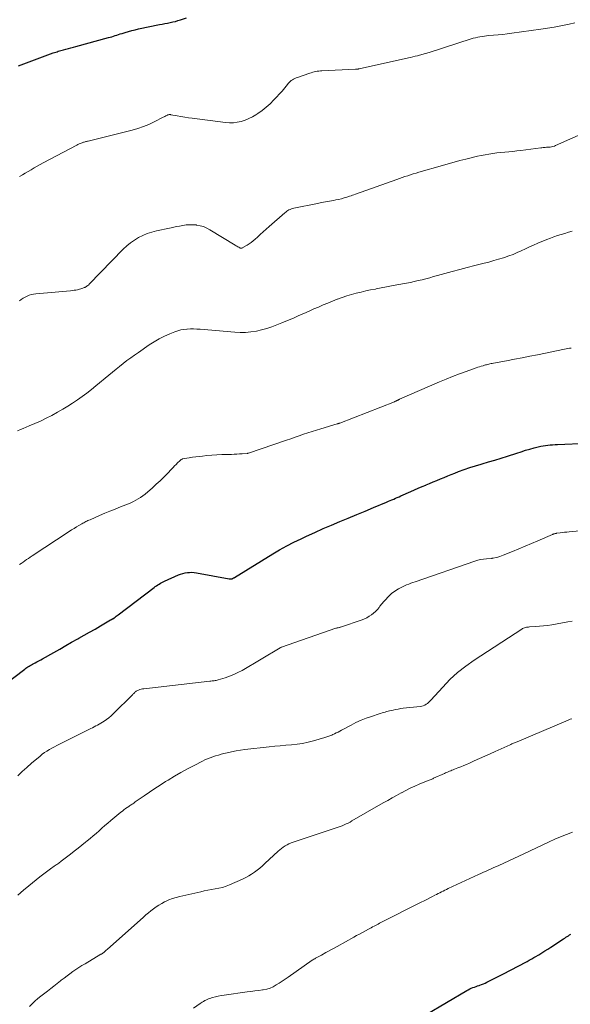
# Model space of a CAD drawing. Units: feet. Extents: x 2010000 to 2015029, y 555000 to 560000.
# Drawn here: x 2011806 to 2011911, y 556396 to 556584 of the extents above; entities that cross this region are included whole.
import ezdxf

# ---------------------------------------------------------------- set-up
doc = ezdxf.new("R2010")
doc.units = ezdxf.units.FT
doc.header["$LTSCALE"] = 100
doc.header["$MEASUREMENT"] = 0
doc.layers.add('CONTOUR INDEX', color=32, linetype='Continuous', lineweight=25)
doc.layers.add('CONTOUR INTERMEDIATE', color=40, linetype='Continuous', lineweight=15)

msp = doc.modelspace()

# ---------------------------------------------------------------- linework, layer by layer
at = {"layer": 'CONTOUR INDEX', "flags": 128}
for points, elevation in [([(2011806.12, 556575.21), (2011812.77, 556577.67), (2011813.01, 556577.76), (2011813.25, 556577.84), (2011813.49, 556577.92), (2011813.73, 556578), (2011813.98, 556578.07), (2011814.22, 556578.14), (2011814.46, 556578.21), (2011814.71, 556578.28), (2011815.18, 556578.4), (2011815.67, 556578.53), (2011816.15, 556578.66), (2011816.63, 556578.79), (2011817.11, 556578.92), (2011823.31, 556580.6), (2011823.64, 556580.69), (2011823.96, 556580.78), (2011824.29, 556580.88), (2011824.61, 556580.99), (2011824.93, 556581.09), (2011825.25, 556581.2), (2011825.57, 556581.3), (2011825.89, 556581.4), (2011826.5, 556581.59), (2011827.13, 556581.78), (2011827.76, 556581.95), (2011828.4, 556582.11), (2011829.04, 556582.25), (2011833.05, 556583.08), (2011833.56, 556583.18), (2011834.06, 556583.28), (2011834.56, 556583.38), (2011835.07, 556583.48), (2011835.57, 556583.59), (2011836.07, 556583.71), (2011836.56, 556583.85), (2011837.06, 556584), (2011838.19, 556584.37)], 840), ([(2011802.88, 556456.69), (2011807.32, 556460.1), (2011807.52, 556460.25), (2011807.73, 556460.4), (2011807.94, 556460.54), (2011808.16, 556460.68), (2011808.38, 556460.81), (2011808.6, 556460.94), (2011808.82, 556461.06), (2011809.05, 556461.18), (2011809.31, 556461.32), (2011809.66, 556461.51), (2011810.01, 556461.7), (2011810.37, 556461.89), (2011810.72, 556462.09), (2011812.85, 556463.29), (2011814, 556463.93), (2011815.14, 556464.58), (2011816.28, 556465.22), (2011817.43, 556465.87), (2011817.66, 556466), (2011818.68, 556466.58), (2011819.71, 556467.16), (2011820.74, 556467.75), (2011821.76, 556468.34), (2011823.7, 556469.47), (2011823.75, 556469.5), (2011823.8, 556469.53), (2011823.86, 556469.56), (2011823.91, 556469.59), (2011823.96, 556469.62), (2011824.02, 556469.65), (2011824.07, 556469.68), (2011824.12, 556469.71), (2011824.41, 556469.91), (2011824.61, 556470.04), (2011824.8, 556470.17), (2011824.99, 556470.31), (2011825.18, 556470.45), (2011832.02, 556475.67), (2011832.25, 556475.84), (2011832.49, 556476.01), (2011832.73, 556476.17), (2011832.97, 556476.33), (2011833.21, 556476.48), (2011833.47, 556476.62), (2011833.72, 556476.75), (2011833.98, 556476.88), (2011836.67, 556478.06), (2011837.08, 556478.22), (2011837.5, 556478.36), (2011837.92, 556478.46), (2011838.36, 556478.53), (2011838.79, 556478.56), (2011839.23, 556478.57), (2011839.67, 556478.54), (2011840.1, 556478.48), (2011846.33, 556477.34), (2011846.43, 556477.32), (2011846.52, 556477.31), (2011846.62, 556477.31), (2011846.71, 556477.32), (2011846.74, 556477.32), (2011846.82, 556477.33), (2011846.9, 556477.35), (2011846.98, 556477.37), (2011847.05, 556477.41), (2011847.13, 556477.45), (2011847.2, 556477.49), (2011847.27, 556477.53), (2011847.35, 556477.58), (2011854.65, 556482.07), (2011855.98, 556482.85), (2011857.32, 556483.6), (2011858.68, 556484.31), (2011860.06, 556484.98), (2011861.09, 556485.46), (2011862.67, 556486.19), (2011864.26, 556486.9), (2011865.86, 556487.59), (2011867.46, 556488.27), (2011869.08, 556488.93), (2011870.68, 556489.6), (2011872.28, 556490.26), (2011873.88, 556490.93), (2011876.4, 556491.98), (2011876.74, 556492.12), (2011877.08, 556492.26), (2011877.42, 556492.4), (2011877.76, 556492.55), (2011878.1, 556492.69), (2011878.44, 556492.84), (2011878.78, 556492.99), (2011879.12, 556493.14), (2011881.01, 556493.99), (2011881.72, 556494.3), (2011882.43, 556494.61), (2011883.15, 556494.92), (2011883.86, 556495.22), (2011883.92, 556495.24), (2011884.61, 556495.53), (2011885.3, 556495.81), (2011885.99, 556496.1), (2011886.67, 556496.38), (2011887.36, 556496.67), (2011888.05, 556496.95), (2011888.74, 556497.23), (2011889.43, 556497.51), (2011890.14, 556497.8), (2011891.19, 556498.2), (2011892.25, 556498.58), (2011893.33, 556498.92), (2011894.41, 556499.23), (2011894.65, 556499.3), (2011895.86, 556499.64), (2011897.06, 556499.99), (2011898.26, 556500.36), (2011899.46, 556500.74), (2011901.24, 556501.33), (2011902.07, 556501.59), (2011902.9, 556501.85), (2011903.73, 556502.09), (2011904.57, 556502.32), (2011905.35, 556502.53), (2011905.8, 556502.64), (2011906.25, 556502.73), (2011906.7, 556502.8), (2011907.16, 556502.85), (2011907.62, 556502.89), (2011908.08, 556502.92), (2011908.54, 556502.95), (2011909.01, 556502.98), (2011914.68, 556503.24)], 860), ([(2011883.96, 556394.17), (2011891.68, 556398.76), (2011891.96, 556398.92), (2011892.25, 556399.07), (2011892.55, 556399.2), (2011892.85, 556399.32), (2011893.16, 556399.43), (2011893.46, 556399.54), (2011893.77, 556399.64), (2011894.08, 556399.75), (2011894.17, 556399.78), (2011894.52, 556399.91), (2011894.87, 556400.04), (2011895.21, 556400.19), (2011895.55, 556400.35), (2011896.15, 556400.66), (2011896.79, 556400.98), (2011897.42, 556401.3), (2011898.05, 556401.63), (2011898.68, 556401.96), (2011902.96, 556404.2), (2011903.19, 556404.32), (2011903.41, 556404.44), (2011903.63, 556404.56), (2011903.85, 556404.67), (2011904.08, 556404.79), (2011904.3, 556404.92), (2011904.51, 556405.04), (2011904.73, 556405.17), (2011905.44, 556405.6), (2011906.01, 556405.96), (2011906.58, 556406.31), (2011907.15, 556406.67), (2011907.71, 556407.03), (2011910.15, 556408.61), (2011910.38, 556408.77), (2011910.62, 556408.92), (2011910.85, 556409.07), (2011911.09, 556409.22), (2011911.32, 556409.37), (2011911.56, 556409.51)], 880)]:
    msp.add_lwpolyline(points, dxfattribs=dict(at, elevation=elevation))
at = {"layer": 'CONTOUR INTERMEDIATE', "flags": 128}
for points, elevation in [([(2011806.32, 556554.09), (2011806.88, 556554.42), (2011807.44, 556554.75), (2011808, 556555.08), (2011808.56, 556555.4), (2011809.14, 556555.73), (2011809.72, 556556.05), (2011810.29, 556556.37), (2011810.87, 556556.68), (2011817.28, 556560.11), (2011817.49, 556560.21), (2011817.69, 556560.31), (2011817.9, 556560.4), (2011818.12, 556560.49), (2011818.26, 556560.54), (2011818.41, 556560.59), (2011818.55, 556560.64), (2011818.7, 556560.68), (2011818.84, 556560.72), (2011818.99, 556560.75), (2011819.14, 556560.78), (2011819.29, 556560.82), (2011819.43, 556560.86), (2011827.81, 556562.94), (2011828.9, 556563.26), (2011829.97, 556563.62), (2011831.01, 556564.05), (2011832.04, 556564.53), (2011833.75, 556565.41), (2011833.91, 556565.49), (2011834.07, 556565.57), (2011834.23, 556565.65), (2011834.38, 556565.73), (2011834.55, 556565.81), (2011834.62, 556565.84), (2011834.7, 556565.87), (2011834.78, 556565.89), (2011834.87, 556565.91), (2011834.95, 556565.92), (2011835.04, 556565.92), (2011835.12, 556565.91), (2011835.21, 556565.9), (2011836.44, 556565.67), (2011837.15, 556565.54), (2011837.86, 556565.43), (2011838.56, 556565.32), (2011839.27, 556565.22), (2011845.62, 556564.39), (2011846.39, 556564.34), (2011847.15, 556564.35), (2011847.9, 556564.45), (2011848.65, 556564.61), (2011849.39, 556564.85), (2011850.1, 556565.14), (2011850.78, 556565.49), (2011851.45, 556565.88), (2011851.83, 556566.13), (2011852.64, 556566.7), (2011853.42, 556567.32), (2011854.16, 556567.99), (2011854.86, 556568.7), (2011856.43, 556570.4), (2011856.69, 556570.7), (2011856.96, 556571.01), (2011857.21, 556571.32), (2011857.46, 556571.63), (2011857.61, 556571.84), (2011857.79, 556572.04), (2011857.98, 556572.23), (2011858.18, 556572.4), (2011858.4, 556572.55), (2011858.64, 556572.69), (2011858.88, 556572.81), (2011859.12, 556572.92), (2011859.38, 556573.02), (2011861.72, 556573.82), (2011862, 556573.91), (2011862.29, 556573.99), (2011862.58, 556574.06), (2011862.87, 556574.13), (2011863.17, 556574.18), (2011863.46, 556574.22), (2011863.76, 556574.25), (2011864.06, 556574.27), (2011870.45, 556574.56), (2011870.54, 556574.56), (2011870.62, 556574.57), (2011870.71, 556574.58), (2011870.8, 556574.59), (2011870.88, 556574.6), (2011870.97, 556574.61), (2011871.05, 556574.63), (2011871.14, 556574.65), (2011880.55, 556576.75), (2011880.98, 556576.84), (2011881.41, 556576.94), (2011881.84, 556577.05), (2011882.27, 556577.15), (2011882.67, 556577.25), (2011882.9, 556577.31), (2011883.13, 556577.38), (2011883.36, 556577.44), (2011883.59, 556577.51), (2011883.82, 556577.58), (2011884.04, 556577.65), (2011884.27, 556577.72), (2011884.5, 556577.79), (2011892.52, 556580.35), (2011892.94, 556580.47), (2011893.36, 556580.59), (2011893.78, 556580.68), (2011894.2, 556580.77), (2011894.63, 556580.84), (2011895.06, 556580.91), (2011895.49, 556580.96), (2011895.93, 556581), (2011896.81, 556581.07), (2011897.68, 556581.15), (2011898.55, 556581.23), (2011899.42, 556581.33), (2011900.29, 556581.44), (2011905.83, 556582.2), (2011907.11, 556582.39), (2011908.38, 556582.59), (2011909.64, 556582.83), (2011910.9, 556583.09), (2011911.21, 556583.16), (2011912.32, 556583.4)], 844), ([(2011806.34, 556530.35), (2011806.67, 556530.63), (2011807.02, 556530.88), (2011807.4, 556531.1), (2011807.78, 556531.29), (2011808.19, 556531.44), (2011808.6, 556531.57), (2011809.02, 556531.65), (2011809.45, 556531.71), (2011816.07, 556532.31), (2011816.4, 556532.35), (2011816.73, 556532.39), (2011817.06, 556532.44), (2011817.38, 556532.5), (2011817.6, 556532.54), (2011817.81, 556532.58), (2011818.03, 556532.64), (2011818.24, 556532.71), (2011818.44, 556532.79), (2011818.69, 556532.89), (2011818.77, 556532.92), (2011818.85, 556532.96), (2011818.93, 556533.01), (2011819, 556533.05), (2011819.13, 556533.14), (2011819.27, 556533.23), (2011819.4, 556533.33), (2011819.53, 556533.44), (2011819.64, 556533.55), (2011826.14, 556540.25), (2011826.81, 556540.88), (2011827.51, 556541.46), (2011828.26, 556541.98), (2011829.04, 556542.46), (2011829.86, 556542.87), (2011830.7, 556543.22), (2011831.57, 556543.5), (2011832.45, 556543.73), (2011834.97, 556544.27), (2011835.6, 556544.4), (2011836.23, 556544.53), (2011836.86, 556544.65), (2011837.49, 556544.77), (2011838.12, 556544.85), (2011838.75, 556544.9), (2011839.39, 556544.89), (2011840.03, 556544.85), (2011840.13, 556544.84), (2011840.8, 556544.71), (2011841.45, 556544.53), (2011842.08, 556544.27), (2011842.68, 556543.95), (2011847.49, 556540.99), (2011847.66, 556540.89), (2011847.83, 556540.79), (2011848, 556540.69), (2011848.17, 556540.6), (2011848.41, 556540.47), (2011848.46, 556540.45), (2011848.52, 556540.43), (2011848.57, 556540.42), (2011848.63, 556540.42), (2011848.69, 556540.42), (2011848.72, 556540.42), (2011848.74, 556540.43), (2011848.76, 556540.43), (2011848.79, 556540.44), (2011848.88, 556540.48), (2011848.9, 556540.49), (2011848.92, 556540.5), (2011848.94, 556540.52), (2011848.97, 556540.53), (2011849.76, 556540.99), (2011850.17, 556541.24), (2011850.56, 556541.51), (2011850.94, 556541.81), (2011851.3, 556542.12), (2011851.72, 556542.51), (2011852.29, 556543.02), (2011852.86, 556543.53), (2011853.43, 556544.05), (2011854, 556544.55), (2011856.95, 556547.16), (2011857.14, 556547.31), (2011857.34, 556547.46), (2011857.55, 556547.6), (2011857.76, 556547.72), (2011857.99, 556547.83), (2011858.22, 556547.92), (2011858.45, 556548), (2011858.69, 556548.06), (2011863.23, 556548.97), (2011863.98, 556549.12), (2011864.74, 556549.27), (2011865.5, 556549.41), (2011866.25, 556549.55), (2011866.68, 556549.63), (2011867.22, 556549.74), (2011867.76, 556549.86), (2011868.29, 556550.01), (2011868.82, 556550.17), (2011869.32, 556550.33), (2011869.6, 556550.42), (2011869.88, 556550.52), (2011870.15, 556550.61), (2011870.43, 556550.71), (2011878.32, 556553.53), (2011878.84, 556553.71), (2011879.37, 556553.89), (2011879.9, 556554.07), (2011880.43, 556554.25), (2011880.96, 556554.42), (2011881.49, 556554.58), (2011882.03, 556554.74), (2011882.56, 556554.9), (2011887.03, 556556.2), (2011888.14, 556556.52), (2011889.26, 556556.83), (2011890.37, 556557.13), (2011891.49, 556557.43), (2011892.27, 556557.63), (2011893, 556557.81), (2011893.73, 556557.97), (2011894.47, 556558.12), (2011895.2, 556558.26), (2011895.9, 556558.38), (2011896.66, 556558.5), (2011897.42, 556558.6), (2011898.18, 556558.69), (2011898.94, 556558.76), (2011899.71, 556558.83), (2011900.47, 556558.9), (2011901.23, 556558.98), (2011901.99, 556559.08), (2011905.83, 556559.58), (2011906.04, 556559.6), (2011906.25, 556559.62), (2011906.46, 556559.64), (2011906.67, 556559.65), (2011906.88, 556559.67), (2011907.09, 556559.68), (2011907.3, 556559.7), (2011907.51, 556559.72), (2011907.63, 556559.73), (2011907.89, 556559.77), (2011908.15, 556559.82), (2011908.41, 556559.9), (2011908.65, 556560), (2011917.97, 556564.12)], 848), ([(2011805.95, 556505.59), (2011806.5, 556505.81), (2011807.04, 556506.03), (2011808.17, 556506.49), (2011809.26, 556506.95), (2011810.35, 556507.44), (2011811.42, 556507.97), (2011812.48, 556508.52), (2011813.61, 556509.14), (2011814.58, 556509.68), (2011815.53, 556510.25), (2011816.46, 556510.85), (2011817.38, 556511.47), (2011818.28, 556512.11), (2011819.17, 556512.77), (2011820.04, 556513.45), (2011820.9, 556514.15), (2011823.37, 556516.19), (2011824.06, 556516.75), (2011824.75, 556517.31), (2011825.44, 556517.87), (2011826.14, 556518.43), (2011826.84, 556518.98), (2011827.55, 556519.51), (2011828.28, 556520.03), (2011829.01, 556520.54), (2011831.1, 556521.97), (2011832.04, 556522.57), (2011833, 556523.12), (2011834, 556523.62), (2011835.02, 556524.07), (2011835.99, 556524.46), (2011836.54, 556524.66), (2011837.11, 556524.82), (2011837.68, 556524.92), (2011838.27, 556524.98), (2011838.33, 556524.99), (2011838.94, 556525.01), (2011839.56, 556525.02), (2011840.18, 556525), (2011840.8, 556524.96), (2011847.44, 556524.4), (2011848.46, 556524.36), (2011849.49, 556524.36), (2011850.51, 556524.46), (2011851.53, 556524.6), (2011852.53, 556524.82), (2011853.53, 556525.09), (2011854.5, 556525.42), (2011855.46, 556525.79), (2011856.42, 556526.19), (2011857.19, 556526.52), (2011857.96, 556526.84), (2011858.72, 556527.16), (2011859.49, 556527.49), (2011860.25, 556527.82), (2011861.01, 556528.15), (2011861.77, 556528.48), (2011862.53, 556528.82), (2011863.38, 556529.19), (2011864.27, 556529.58), (2011865.17, 556529.96), (2011866.07, 556530.33), (2011866.98, 556530.68), (2011867.05, 556530.71), (2011867.93, 556531.02), (2011868.82, 556531.32), (2011869.71, 556531.58), (2011870.61, 556531.83), (2011871.52, 556532.05), (2011872.43, 556532.26), (2011873.35, 556532.45), (2011874.26, 556532.63), (2011874.4, 556532.66), (2011875.38, 556532.84), (2011876.36, 556533.03), (2011877.35, 556533.22), (2011878.33, 556533.4), (2011880.19, 556533.75), (2011880.93, 556533.9), (2011881.68, 556534.06), (2011882.42, 556534.23), (2011883.16, 556534.41), (2011883.9, 556534.6), (2011884.63, 556534.79), (2011885.37, 556534.99), (2011886.1, 556535.2), (2011887.49, 556535.59), (2011888.92, 556535.98), (2011890.36, 556536.37), (2011891.79, 556536.74), (2011893.23, 556537.11), (2011895, 556537.54), (2011895.93, 556537.78), (2011896.86, 556538.04), (2011897.78, 556538.31), (2011898.71, 556538.6), (2011898.89, 556538.66), (2011899.71, 556538.94), (2011900.52, 556539.24), (2011901.31, 556539.58), (2011902.1, 556539.94), (2011902.88, 556540.31), (2011903.67, 556540.67), (2011904.46, 556541.02), (2011905.26, 556541.35), (2011906.99, 556542.07), (2011907.66, 556542.33), (2011908.34, 556542.58), (2011909.03, 556542.82), (2011909.72, 556543.04), (2011910.41, 556543.24), (2011911.11, 556543.45), (2011911.8, 556543.64)], 852), ([(2011806.31, 556480.03), (2011806.65, 556480.27), (2011807, 556480.52), (2011807.34, 556480.76), (2011807.69, 556480.99), (2011808.03, 556481.23), (2011808.38, 556481.46), (2011808.73, 556481.7), (2011815.83, 556486.38), (2011816.28, 556486.67), (2011816.74, 556486.96), (2011817.2, 556487.24), (2011817.67, 556487.51), (2011818.22, 556487.83), (2011818.41, 556487.93), (2011818.61, 556488.04), (2011818.8, 556488.14), (2011819, 556488.24), (2011819.2, 556488.33), (2011819.39, 556488.43), (2011819.59, 556488.52), (2011819.79, 556488.61), (2011821.6, 556489.4), (2011822.6, 556489.83), (2011823.59, 556490.25), (2011824.59, 556490.65), (2011825.6, 556491.04), (2011826.63, 556491.44), (2011827.12, 556491.63), (2011827.6, 556491.84), (2011828.08, 556492.07), (2011828.54, 556492.31), (2011829, 556492.58), (2011829.44, 556492.86), (2011829.87, 556493.17), (2011830.28, 556493.5), (2011831.7, 556494.71), (2011832.44, 556495.37), (2011833.16, 556496.03), (2011833.87, 556496.72), (2011834.55, 556497.43), (2011835.36, 556498.28), (2011835.63, 556498.57), (2011835.91, 556498.86), (2011836.2, 556499.14), (2011836.48, 556499.43), (2011836.91, 556499.86), (2011836.98, 556499.92), (2011837.05, 556499.99), (2011837.13, 556500.04), (2011837.21, 556500.1), (2011837.35, 556500.19), (2011837.44, 556500.23), (2011838.73, 556500.44), (2011839.36, 556500.53), (2011839.99, 556500.62), (2011840.62, 556500.69), (2011841.26, 556500.76), (2011842.11, 556500.84), (2011843.06, 556500.92), (2011844, 556500.98), (2011844.95, 556501.03), (2011845.9, 556501.06), (2011846.79, 556501.08), (2011847.29, 556501.1), (2011847.8, 556501.12), (2011848.3, 556501.15), (2011848.81, 556501.18), (2011849.77, 556501.25), (2011849.79, 556501.26), (2011849.81, 556501.26), (2011849.83, 556501.26), (2011849.85, 556501.27), (2011849.93, 556501.29), (2011849.95, 556501.29), (2011849.97, 556501.3), (2011849.99, 556501.31), (2011850.01, 556501.31), (2011857.27, 556503.78), (2011858.09, 556504.06), (2011858.91, 556504.34), (2011859.73, 556504.62), (2011860.55, 556504.9), (2011861.37, 556505.18), (2011862.19, 556505.44), (2011863.02, 556505.7), (2011863.84, 556505.96), (2011866.95, 556506.89), (2011867.01, 556506.91), (2011867.07, 556506.93), (2011867.13, 556506.94), (2011867.2, 556506.96), (2011867.26, 556506.99), (2011867.32, 556507.01), (2011867.38, 556507.03), (2011867.44, 556507.05), (2011877.87, 556511.13), (2011877.97, 556511.17), (2011878.06, 556511.21), (2011878.15, 556511.25), (2011878.24, 556511.29), (2011878.27, 556511.31), (2011878.35, 556511.34), (2011878.42, 556511.38), (2011878.49, 556511.42), (2011878.57, 556511.45), (2011878.64, 556511.49), (2011878.72, 556511.52), (2011878.79, 556511.56), (2011878.86, 556511.59), (2011886.48, 556514.89), (2011887.74, 556515.42), (2011889, 556515.94), (2011890.28, 556516.43), (2011891.56, 556516.9), (2011893.49, 556517.58), (2011893.82, 556517.69), (2011894.14, 556517.8), (2011894.47, 556517.9), (2011894.8, 556518), (2011895.06, 556518.08), (2011895.26, 556518.14), (2011895.46, 556518.19), (2011895.67, 556518.25), (2011895.88, 556518.29), (2011895.9, 556518.3), (2011896.11, 556518.35), (2011896.33, 556518.39), (2011896.55, 556518.44), (2011896.77, 556518.48), (2011899.29, 556518.95), (2011900.78, 556519.23), (2011902.26, 556519.51), (2011903.73, 556519.8), (2011905.21, 556520.1), (2011910.37, 556521.14), (2011910.68, 556521.2), (2011910.99, 556521.26), (2011911.3, 556521.32), (2011911.62, 556521.37)], 856), ([(2011806.03, 556439.72), (2011806.86, 556440.55), (2011807.72, 556441.35), (2011808.61, 556442.12), (2011810.24, 556443.5), (2011810.66, 556443.84), (2011811.1, 556444.16), (2011811.56, 556444.45), (2011812.03, 556444.73), (2011812.5, 556445), (2011812.98, 556445.25), (2011813.47, 556445.51), (2011813.95, 556445.76), (2011819.59, 556448.6), (2011819.92, 556448.76), (2011820.24, 556448.92), (2011820.57, 556449.08), (2011820.89, 556449.25), (2011821.22, 556449.41), (2011821.53, 556449.58), (2011821.85, 556449.77), (2011822.16, 556449.96), (2011822.48, 556450.17), (2011822.94, 556450.48), (2011823.39, 556450.82), (2011823.81, 556451.18), (2011824.22, 556451.56), (2011827.93, 556455.25), (2011828.04, 556455.36), (2011828.15, 556455.47), (2011828.26, 556455.57), (2011828.37, 556455.68), (2011828.48, 556455.78), (2011828.6, 556455.87), (2011828.73, 556455.95), (2011828.86, 556456.02), (2011829.05, 556456.1), (2011829.29, 556456.19), (2011829.53, 556456.27), (2011829.78, 556456.32), (2011830.03, 556456.36), (2011842.68, 556457.79), (2011842.87, 556457.81), (2011843.07, 556457.84), (2011843.26, 556457.86), (2011843.46, 556457.88), (2011843.65, 556457.91), (2011843.84, 556457.95), (2011844.03, 556457.99), (2011844.22, 556458.04), (2011845.56, 556458.44), (2011846.4, 556458.72), (2011847.22, 556459.05), (2011848.02, 556459.43), (2011848.8, 556459.85), (2011856.1, 556464.16), (2011856.12, 556464.17), (2011856.14, 556464.18), (2011856.16, 556464.19), (2011856.17, 556464.2), (2011856.24, 556464.23), (2011856.26, 556464.24), (2011856.28, 556464.25), (2011856.29, 556464.26), (2011856.31, 556464.26), (2011866.72, 556467.88), (2011866.82, 556467.91), (2011866.93, 556467.95), (2011867.04, 556467.98), (2011867.16, 556468), (2011867.34, 556468.04), (2011867.36, 556468.05), (2011867.38, 556468.05), (2011867.4, 556468.05), (2011867.42, 556468.06), (2011867.51, 556468.07), (2011867.53, 556468.08), (2011867.55, 556468.08), (2011867.57, 556468.09), (2011867.59, 556468.09), (2011871.71, 556469.51), (2011872.18, 556469.7), (2011872.65, 556469.91), (2011873.08, 556470.17), (2011873.51, 556470.45), (2011873.91, 556470.78), (2011874.28, 556471.12), (2011874.63, 556471.49), (2011874.96, 556471.88), (2011875.13, 556472.1), (2011875.48, 556472.54), (2011875.84, 556472.97), (2011876.22, 556473.4), (2011876.6, 556473.82), (2011877, 556474.21), (2011877.42, 556474.58), (2011877.87, 556474.91), (2011878.35, 556475.21), (2011878.66, 556475.39), (2011879.04, 556475.6), (2011879.42, 556475.8), (2011879.82, 556475.98), (2011880.21, 556476.16), (2011880.62, 556476.32), (2011881.02, 556476.47), (2011881.43, 556476.62), (2011881.84, 556476.77), (2011893.25, 556480.71), (2011893.79, 556480.87), (2011894.34, 556481), (2011894.89, 556481.1), (2011895.45, 556481.16), (2011896.45, 556481.23), (2011896.51, 556481.24), (2011896.58, 556481.25), (2011896.64, 556481.26), (2011896.7, 556481.27), (2011897.29, 556481.4), (2011897.64, 556481.49), (2011897.99, 556481.59), (2011898.33, 556481.71), (2011898.67, 556481.84), (2011900.41, 556482.56), (2011901.62, 556483.07), (2011902.83, 556483.58), (2011904.03, 556484.09), (2011905.24, 556484.6), (2011908.03, 556485.79), (2011908.13, 556485.83), (2011908.23, 556485.86), (2011908.33, 556485.9), (2011908.44, 556485.92), (2011908.54, 556485.95), (2011908.64, 556485.97), (2011908.75, 556485.99), (2011908.85, 556486.01), (2011909.5, 556486.1), (2011909.93, 556486.16), (2011910.36, 556486.21), (2011910.79, 556486.26), (2011911.22, 556486.3), (2011917.24, 556486.86)], 864), ([(2011806.02, 556416.99), (2011807.06, 556417.89), (2011808.12, 556418.77), (2011810.21, 556420.46), (2011810.71, 556420.86), (2011811.21, 556421.25), (2011811.73, 556421.62), (2011812.25, 556421.99), (2011812.97, 556422.48), (2011813.14, 556422.6), (2011813.31, 556422.72), (2011813.47, 556422.83), (2011813.64, 556422.95), (2011813.81, 556423.07), (2011813.97, 556423.19), (2011814.14, 556423.31), (2011814.3, 556423.43), (2011816.06, 556424.79), (2011816.79, 556425.35), (2011817.51, 556425.92), (2011818.24, 556426.5), (2011818.95, 556427.08), (2011819.23, 556427.3), (2011819.8, 556427.78), (2011820.38, 556428.26), (2011820.95, 556428.75), (2011821.51, 556429.24), (2011822.07, 556429.73), (2011822.64, 556430.23), (2011823.21, 556430.71), (2011823.78, 556431.2), (2011825.68, 556432.78), (2011825.97, 556433.02), (2011826.27, 556433.25), (2011826.57, 556433.47), (2011826.88, 556433.69), (2011827.19, 556433.9), (2011827.35, 556434.01), (2011827.5, 556434.11), (2011827.66, 556434.21), (2011827.81, 556434.32), (2011827.97, 556434.42), (2011828.12, 556434.53), (2011828.27, 556434.63), (2011828.43, 556434.74), (2011830.13, 556435.93), (2011831.14, 556436.63), (2011832.16, 556437.31), (2011833.19, 556437.98), (2011834.22, 556438.64), (2011834.68, 556438.92), (2011835.9, 556439.66), (2011837.14, 556440.38), (2011838.39, 556441.06), (2011839.66, 556441.72), (2011841.24, 556442.52), (2011841.73, 556442.76), (2011842.23, 556442.98), (2011842.74, 556443.18), (2011843.25, 556443.37), (2011843.76, 556443.54), (2011844.29, 556443.7), (2011844.81, 556443.85), (2011845.34, 556443.98), (2011845.96, 556444.13), (2011846.81, 556444.32), (2011847.65, 556444.48), (2011848.51, 556444.62), (2011849.36, 556444.73), (2011853.96, 556445.26), (2011855.03, 556445.37), (2011856.1, 556445.48), (2011857.17, 556445.57), (2011858.25, 556445.65), (2011859.31, 556445.75), (2011860.37, 556445.91), (2011861.42, 556446.13), (2011862.46, 556446.4), (2011864.63, 556447.05), (2011864.82, 556447.1), (2011865.01, 556447.16), (2011865.19, 556447.23), (2011865.37, 556447.3), (2011865.56, 556447.37), (2011865.74, 556447.44), (2011865.92, 556447.52), (2011866.1, 556447.6), (2011866.43, 556447.75), (2011866.78, 556447.91), (2011867.12, 556448.08), (2011867.46, 556448.25), (2011867.8, 556448.43), (2011869.6, 556449.41), (2011870.55, 556449.89), (2011871.51, 556450.33), (2011872.5, 556450.72), (2011873.5, 556451.08), (2011874.95, 556451.55), (2011875.24, 556451.64), (2011875.52, 556451.73), (2011875.81, 556451.81), (2011876.1, 556451.9), (2011876.38, 556451.98), (2011876.67, 556452.05), (2011876.96, 556452.13), (2011877.25, 556452.2), (2011877.63, 556452.28), (2011878.12, 556452.39), (2011878.6, 556452.48), (2011879.09, 556452.55), (2011879.58, 556452.62), (2011882.83, 556452.98), (2011883.12, 556453.03), (2011883.4, 556453.11), (2011883.67, 556453.23), (2011883.93, 556453.38), (2011884.17, 556453.56), (2011884.4, 556453.74), (2011884.62, 556453.95), (2011884.83, 556454.16), (2011887.1, 556456.68), (2011888.49, 556458.1), (2011889.94, 556459.44), (2011891.49, 556460.67), (2011893.11, 556461.82), (2011902.18, 556467.73), (2011902.35, 556467.83), (2011902.52, 556467.91), (2011902.7, 556467.98), (2011902.88, 556468.03), (2011903.07, 556468.08), (2011903.26, 556468.11), (2011903.45, 556468.13), (2011903.64, 556468.15), (2011904.81, 556468.21), (2011905.59, 556468.27), (2011906.36, 556468.34), (2011907.13, 556468.45), (2011907.9, 556468.57), (2011910.97, 556469.11), (2011911.8, 556469.26)], 868), ([(2011808.25, 556395.69), (2011808.75, 556396.22), (2011809.27, 556396.73), (2011809.81, 556397.21), (2011810.38, 556397.67), (2011811.66, 556398.65), (2011812.28, 556399.13), (2011812.91, 556399.61), (2011813.53, 556400.1), (2011814.15, 556400.59), (2011814.31, 556400.71), (2011814.86, 556401.13), (2011815.4, 556401.55), (2011815.96, 556401.96), (2011816.52, 556402.37), (2011817.09, 556402.76), (2011817.66, 556403.15), (2011818.24, 556403.52), (2011818.84, 556403.88), (2011821.88, 556405.67), (2011821.93, 556405.7), (2011821.98, 556405.73), (2011822.03, 556405.76), (2011822.08, 556405.79), (2011822.12, 556405.82), (2011822.17, 556405.85), (2011822.21, 556405.88), (2011822.26, 556405.92), (2011822.46, 556406.09), (2011822.61, 556406.22), (2011822.75, 556406.34), (2011822.89, 556406.46), (2011823.04, 556406.59), (2011829.97, 556412.77), (2011830.44, 556413.18), (2011830.92, 556413.58), (2011831.41, 556413.97), (2011831.91, 556414.35), (2011832.42, 556414.71), (2011832.94, 556415.05), (2011833.48, 556415.37), (2011834.03, 556415.67), (2011834.2, 556415.75), (2011834.85, 556416.05), (2011835.52, 556416.32), (2011836.2, 556416.54), (2011836.9, 556416.72), (2011840.91, 556417.61), (2011841.6, 556417.76), (2011842.3, 556417.9), (2011842.99, 556418.02), (2011843.69, 556418.14), (2011844.39, 556418.28), (2011845.07, 556418.45), (2011845.74, 556418.68), (2011846.39, 556418.94), (2011848.91, 556420.03), (2011849.5, 556420.31), (2011850.08, 556420.62), (2011850.63, 556420.96), (2011851.17, 556421.32), (2011851.69, 556421.71), (2011852.2, 556422.12), (2011852.7, 556422.54), (2011853.18, 556422.98), (2011855.69, 556425.33), (2011856, 556425.61), (2011856.33, 556425.88), (2011856.67, 556426.13), (2011857.02, 556426.37), (2011857.39, 556426.58), (2011857.76, 556426.78), (2011858.15, 556426.94), (2011858.55, 556427.09), (2011866.77, 556429.78), (2011867.16, 556429.92), (2011867.55, 556430.06), (2011867.93, 556430.21), (2011868.31, 556430.37), (2011868.68, 556430.55), (2011869.05, 556430.73), (2011869.42, 556430.92), (2011869.78, 556431.12), (2011875.76, 556434.57), (2011876.61, 556435.05), (2011877.46, 556435.53), (2011878.31, 556436), (2011879.17, 556436.47), (2011879.23, 556436.51), (2011880.07, 556436.94), (2011880.91, 556437.36), (2011881.76, 556437.75), (2011882.62, 556438.13), (2011884.03, 556438.71), (2011884.2, 556438.78), (2011884.36, 556438.85), (2011884.53, 556438.92), (2011884.7, 556438.98), (2011884.87, 556439.05), (2011885.03, 556439.12), (2011885.2, 556439.19), (2011885.36, 556439.26), (2011887.42, 556440.18), (2011887.66, 556440.28), (2011887.9, 556440.39), (2011888.14, 556440.49), (2011888.38, 556440.6), (2011888.63, 556440.7), (2011888.87, 556440.8), (2011889.11, 556440.9), (2011889.36, 556440.99), (2011889.99, 556441.24), (2011890.55, 556441.46), (2011891.11, 556441.68), (2011891.67, 556441.92), (2011892.22, 556442.16), (2011893.13, 556442.57), (2011894.13, 556443.02), (2011895.13, 556443.48), (2011896.14, 556443.93), (2011897.14, 556444.38), (2011899.96, 556445.66), (2011900.12, 556445.74), (2011900.29, 556445.81), (2011900.46, 556445.88), (2011900.62, 556445.96), (2011900.79, 556446.03), (2011900.96, 556446.11), (2011901.13, 556446.18), (2011901.29, 556446.25), (2011911.06, 556450.38), (2011911.4, 556450.52), (2011911.75, 556450.64)], 872), ([(2011839.51, 556395.37), (2011840.79, 556396.28), (2011841, 556396.42), (2011841.22, 556396.56), (2011841.44, 556396.7), (2011841.67, 556396.83), (2011841.9, 556396.94), (2011842.14, 556397.05), (2011842.38, 556397.15), (2011842.63, 556397.23), (2011843.19, 556397.41), (2011843.73, 556397.57), (2011844.27, 556397.71), (2011844.81, 556397.81), (2011845.37, 556397.9), (2011849.75, 556398.49), (2011850.49, 556398.58), (2011851.23, 556398.68), (2011851.98, 556398.78), (2011852.72, 556398.88), (2011852.86, 556398.9), (2011853.52, 556399.03), (2011854.15, 556399.22), (2011854.75, 556399.49), (2011855.34, 556399.82), (2011855.9, 556400.19), (2011856.46, 556400.57), (2011857.02, 556400.95), (2011857.58, 556401.33), (2011862.17, 556404.53), (2011862.33, 556404.64), (2011862.5, 556404.74), (2011862.67, 556404.84), (2011862.85, 556404.94), (2011862.94, 556404.98), (2011863.07, 556405.05), (2011863.2, 556405.12), (2011863.33, 556405.19), (2011863.47, 556405.26), (2011863.6, 556405.33), (2011863.73, 556405.4), (2011863.86, 556405.47), (2011863.99, 556405.54), (2011864.8, 556405.99), (2011865.33, 556406.28), (2011865.87, 556406.58), (2011866.4, 556406.87), (2011866.93, 556407.17), (2011870.11, 556408.93), (2011870.67, 556409.24), (2011871.22, 556409.54), (2011871.78, 556409.85), (2011872.34, 556410.15), (2011872.92, 556410.47), (2011873.18, 556410.61), (2011873.45, 556410.75), (2011873.72, 556410.9), (2011873.99, 556411.04), (2011874.25, 556411.17), (2011874.52, 556411.31), (2011874.79, 556411.45), (2011875.06, 556411.59), (2011883.01, 556415.61), (2011883.55, 556415.88), (2011884.09, 556416.15), (2011884.63, 556416.43), (2011885.16, 556416.71), (2011885.6, 556416.94), (2011885.91, 556417.1), (2011886.23, 556417.27), (2011886.55, 556417.43), (2011886.87, 556417.59), (2011887.19, 556417.75), (2011887.51, 556417.91), (2011887.83, 556418.07), (2011888.16, 556418.22), (2011893.91, 556420.9), (2011894.4, 556421.12), (2011894.89, 556421.34), (2011895.39, 556421.56), (2011895.88, 556421.78), (2011896.37, 556421.99), (2011896.86, 556422.21), (2011897.35, 556422.43), (2011897.84, 556422.65), (2011898.77, 556423.08), (2011899.72, 556423.52), (2011900.67, 556423.96), (2011901.62, 556424.4), (2011902.57, 556424.85), (2011907.42, 556427.13), (2011908.51, 556427.63), (2011909.61, 556428.11), (2011910.73, 556428.56), (2011911.85, 556428.99)], 876)]:
    msp.add_lwpolyline(points, dxfattribs=dict(at, elevation=elevation))

doc.saveas('drawing.dxf')
